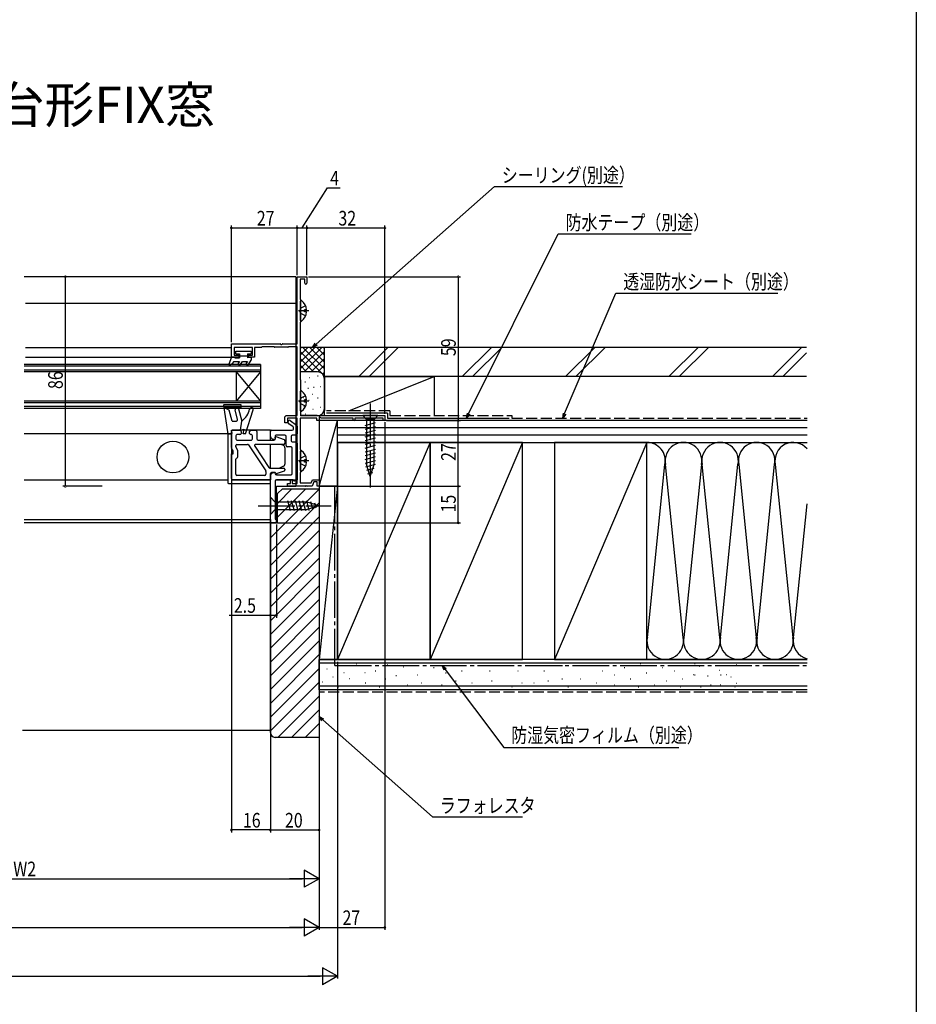
# Model space of a CAD drawing. Extents: x 0 to 990, y 0 to 1603.
# Drawn here: x 622 to 990, y 398 to 802 of the extents above; entities that cross this region are included whole.
import ezdxf

# ---------------------------------------------------------------- set-up
doc = ezdxf.new("R2010")
doc.units = 0
doc.linetypes.add('YCENTER_1', pattern=[13, 10, -1, 1, -1])
doc.linetypes.add('YHIDDEN_1', pattern=[4, 3, -1])
for name, color, linetype in [('USER1', 3, 'CONTINUOUS'), ('YKK_11', 7, 'CONTINUOUS'), ('YKK_12', 2, 'CONTINUOUS'), ('YKK_13', 4, 'CONTINUOUS'), ('YKK_D', 6, 'CONTINUOUS'), ('YKK_ZWAK', 7, 'CONTINUOUS'), ('YSS_K', 3, 'CONTINUOUS')]:
    doc.layers.add(name, color=color, linetype=linetype)
doc.styles.get("Standard").update_dxf_attribs({"font": 'txt', "bigfont": 'BIGFONT'})

msp = doc.modelspace()

# ---------------------------------------------------------------- linework, layer by layer
at = {"layer": 'YKK_11', "color": 0, "linetype": 'ByBlock', "ltscale": 0.5}
for p, q in [((736, 668.71), (736, 696.21)), ((736, 696.21), (740, 696.21)), ((737.2, 695.21), (737.2, 687.3)), ((739.2, 695.21), (737.2, 695.21)), ((739.2, 693.61), (739.2, 695.21)), ((740, 696.21), (740, 693.61)), ((737.35, 686.91), (737.35, 677.51)), ((737.2, 677.11), (737.2, 654.3)), ((709, 668.71), (729.04, 668.71)), ((709, 663.21), (709, 668.71)), ((717.7, 667.21), (710.2, 667.21)), ((710.2, 667.21), (710.2, 664.01)), ((717.7, 664.01), (717.7, 667.21)), ((718.5, 667.21), (718.5, 663.21)), ((721.3, 667.21), (718.5, 667.21)), ((726.35, 667.51), (721.69, 667.51)), ((732.2, 667.31), (726.8, 667.31)), ((729.96, 668.71), (736, 668.71)), ((736, 667.51), (732.65, 667.51)), ((736, 639.21), (736, 667.51)), ((712, 663.21), (709, 663.21)), ((710.2, 664.01), (712, 664.01)), ((712, 664.01), (712, 663.21)), ((716, 663.21), (716, 664.01)), ((716, 664.01), (717.7, 664.01)), ((718.5, 663.21), (716, 663.21)), ((737.35, 653.91), (737.35, 639.21)), ((731, 636.21), (731, 638.71)), ((731.5, 639.21), (736, 639.21)), ((737.35, 639.21), (772, 639.21)), ((745.9, 638.21), (745, 638.73)), ((745, 638.73), (745, 637.21)), ((772, 639.21), (772, 637.56)), ((732, 636.21), (731, 636.21)), ((736, 638.21), (732, 638.21)), ((732, 638.21), (732, 636.21)), ((732.3, 636.23), (732.3, 636.84)), ((734.29, 634.58), (732.51, 635.82)), ((733.09, 637.25), (735.79, 635.36)), ((736, 611.41), (736, 638.21)), ((736, 634.95), (736, 631.71)), ((737.2, 638.21), (737.2, 625.7)), ((744.1, 638.21), (737.2, 638.21)), ((744.1, 637.21), (744.1, 638.21)), ((745, 637.21), (744.1, 637.21)), ((759, 638.21), (745.9, 638.21)), ((759, 637.56), (759, 638.21)), ((771.3, 638.21), (759.7, 638.21)), ((759.7, 638.21), (759.7, 637.56)), ((771.3, 637.56), (771.3, 638.21)), ((709, 626.13), (709, 632.71)), ((709.5, 633.21), (712.5, 633.21)), ((710.8, 630.91), (710.8, 629.71)), ((712.5, 631.41), (711.3, 631.41)), ((713, 632.71), (713, 631.91)), ((716.5, 631.91), (716.5, 632.71)), ((717, 633.21), (719, 633.21)), ((717.2, 631.41), (717, 631.41)), ((717.7, 629.71), (717.7, 630.91)), ((719.5, 632.71), (719.5, 629.71)), ((725, 630.62), (725, 632.71)), ((725.85, 629.55), (725.15, 630.26)), ((725.5, 633.21), (734, 633.21)), ((726.91, 630.66), (727, 629.63)), ((727.05, 629.75), (727, 630.39)), ((727.27, 630.6), (730.67, 629.36)), ((731, 631.21), (727.41, 631.21)), ((731.5, 626.91), (731.5, 630.71)), ((733.5, 630.71), (733.5, 628.91)), ((735.5, 631.21), (734, 631.21)), ((734.5, 633.71), (734.5, 634.17)), ((710.8, 626.61), (710.8, 626.91)), ((711.53, 625.21), (710.87, 626.36)), ((711.3, 629.21), (717.2, 629.21)), ((711.3, 627.41), (715.64, 627.41)), ((716.06, 627.18), (723.12, 616.54)), ((718.58, 626.63), (724.35, 617.93)), ((730.5, 627.41), (719, 627.41)), ((720, 629.21), (726.56, 629.21)), ((726.8, 629.41), (726.21, 629.41)), ((731, 628.89), (731, 627.91)), ((733.5, 626.41), (732, 626.41)), ((734, 628.41), (735.5, 628.41)), ((736, 627.91), (736, 612.91)), ((709, 623.61), (709.8, 623.61)), ((709, 613.41), (709, 623.61)), ((709.73, 624.72), (709.07, 625.88)), ((709.8, 623.61), (709.8, 624.47)), ((711.6, 622.3), (711.6, 624.96)), ((734, 615.41), (734, 625.91)), ((737.35, 625.31), (737.35, 615.91)), ((710.8, 615.21), (710.8, 621.32)), ((722.7, 614.71), (711.3, 614.71)), ((723.2, 616.26), (723.2, 615.21)), ((724.77, 617.71), (730.5, 617.71)), ((725, 615.41), (725, 612.91)), ((725, 595.71), (725, 614.7)), ((725.15, 615.05), (725.85, 615.76)), ((726.77, 615.91), (725.5, 615.91)), ((726.21, 615.91), (726.5, 615.91)), ((727.5, 614.91), (733.5, 614.91)), ((730.67, 616.48), (727.8, 615.44)), ((731, 617.21), (731, 616.95)), ((737.2, 615.51), (737.2, 611.61)), ((725, 612.91), (709.5, 612.91)), ((727, 612.41), (727, 596.71)), ((734.07, 612.91), (727.5, 612.91)), ((732, 611.41), (733.2, 611.41)), ((732, 610.21), (732, 611.41)), ((739.24, 610.21), (732, 610.21)), ((733.2, 612.91), (734, 612.91)), ((733.2, 611.41), (733.2, 612.91)), ((734, 612.91), (734, 611.41)), ((734, 611.41), (736, 611.41)), ((735.5, 612.41), (734.93, 612.41)), ((737.2, 611.61), (741.76, 611.61)), ((742.1, 610.21), (740.16, 610.21)), ((741.76, 611.61), (742.23, 612.91)), ((742.79, 612.11), (742.1, 610.21)), ((742.23, 612.91), (745, 612.91)), ((744.2, 612.11), (742.79, 612.11)), ((744.2, 610.21), (744.2, 612.11)), ((745, 610.21), (744.2, 610.21)), ((745, 612.91), (745, 610.21)), ((727.5, 595.21), (725.5, 595.21)), ((727, 596.71), (727.5, 596.71)), ((727.5, 596.71), (727.5, 595.21))]:
    msp.add_line(p, q, dxfattribs=at)
for centre, radius, start, end in [((739.6, 693.61), 0.4, 180, 0), ((737.5, 687.3), 0.3, 180, 221.4096), ((737.05, 686.91), 0.3, 0, 41.4096), ((737.5, 677.11), 0.3, 138.5896, 180), ((737.05, 677.51), 0.3, 318.5897, 0.0001), ((721.3, 667.41), 0.2, 270, 345.5225), ((721.69, 667.31), 0.2, 90, 165.5225), ((726.35, 667.21), 0.3, 41.8103, 90), ((726.8, 667.61), 0.3, 221.8104, 270), ((729.04, 668.51), 0.2, 23.5782, 90.0001), ((729.5, 668.71), 0.3, 203.5782, 336.4218), ((729.96, 668.51), 0.2, 90, 156.4218), ((732.2, 667.61), 0.3, 270, 318.1897), ((732.65, 667.21), 0.3, 90, 138.1896), ((737.5, 654.3), 0.3, 180, 221.4096), ((737.05, 653.91), 0.3, 0, 41.4096), ((731.5, 638.71), 0.5, 90, 180), ((732.8, 636.84), 0.5, 55, 180), ((732.8, 636.23), 0.5, 180, 235), ((734, 634.17), 0.5, 0, 55), ((735.5, 634.95), 0.5, 360, 55), ((759.35, 637.56), 0.35, 180, 0), ((771.65, 637.56), 0.35, 180, 0), ((709.5, 632.71), 0.5, 90, 180), ((711.3, 630.91), 0.5, 90, 180), ((712.5, 632.71), 0.5, 360, 90), ((712.5, 631.91), 0.5, 270, 360), ((717, 632.71), 0.5, 90, 180), ((717, 631.91), 0.5, 180, 270), ((717.2, 630.91), 0.5, 360, 90), ((719, 632.71), 0.5, 360, 90), ((725.5, 632.71), 0.5, 90, 180), ((725.5, 630.62), 0.5, 180, 225), ((727.41, 630.71), 0.5, 90, 185), ((727.2, 630.41), 0.2, 69.9999, 184.9999), ((731, 630.71), 0.5, 360, 90), ((734, 630.71), 0.5, 90, 180), ((734, 633.71), 0.5, 270, 360), ((735.5, 631.71), 0.5, 270, 360), ((711.3, 629.71), 0.5, 180, 270), ((711.3, 626.91), 0.5, 90, 180), ((711.3, 626.61), 0.5, 180, 209.998), ((715.64, 626.91), 0.5, 33.5479, 90), ((717.2, 629.71), 0.5, 270, 360), ((719, 626.91), 0.5, 90, 213.5479), ((720, 629.71), 0.5, 180, 270), ((726.21, 629.91), 0.5, 224.9999, 269.9961), ((726.56, 629.71), 0.5, 270, 5), ((726.8, 629.61), 0.2, 269.9981, 5.0019), ((730.5, 627.91), 0.5, 270, 360), ((730.5, 628.89), 0.5, 360, 70), ((732, 626.91), 0.5, 180, 270), ((734, 628.91), 0.5, 180, 270), ((733.5, 625.91), 0.5, 360, 90), ((735.5, 627.91), 0.5, 360, 90), ((709.5, 626.13), 0.5, 180, 209.998), ((709.3, 624.47), 0.5, 359.9979, 29.9979), ((711.1, 622.3), 0.5, 281.4893, 359.998), ((711.1, 624.96), 0.5, 359.9979, 29.9979), ((737.5, 625.7), 0.3, 180, 221.4096), ((737.05, 625.31), 0.3, 0, 41.4096), ((711.3, 621.32), 0.5, 101.4894, 179.9985), ((711.3, 615.21), 0.499, 180.1394, 270.1394), ((722.7, 615.21), 0.5, 270, 359.9988), ((722.7, 616.26), 0.5, 359.9988, 33.5479), ((724.77, 618.21), 0.5, 213.5479, 270), ((725.5, 615.41), 0.5, 90, 180), ((725.5, 614.7), 0.5, 135.0001, 180.0001), ((726.21, 615.41), 0.5, 89.9962, 135), ((726.5, 615.41), 0.5, 359.9777, 89.9739), ((726.77, 615.41), 0.5, 29.9999, 90), ((727.5, 615.41), 0.5, 180, 270), ((727.63, 615.91), 0.5, 210, 290.0001), ((730.5, 617.21), 0.5, 360, 90), ((730.5, 616.95), 0.5, 290, 360), ((733.5, 615.41), 0.5, 270, 360), ((737.5, 615.51), 0.3, 138.5904, 180), ((737.05, 615.91), 0.3, 318.5904, 0), ((709.5, 613.41), 0.5, 179.9992, 269.9992), ((727.5, 612.41), 0.5, 90, 180), ((734.07, 612.41), 0.5, 29.9559, 90), ((734.93, 612.91), 0.5, 209.9559, 269.9965), ((735.5, 612.91), 0.5, 269.9982, 0.0018), ((739.24, 610.41), 0.2, 270.0026, 336.4241), ((739.7, 610.21), 0.3, 23.5799, 156.4201), ((740.16, 610.41), 0.2, 203.5785, 269.9999), ((725.5, 595.71), 0.5, 180, 269.9962)]:
    msp.add_arc(centre, radius, start, end, dxfattribs=at)
at = {"layer": 'YKK_12', "linetype": 'Continuous', "ltscale": 1.5}
for p, q in [((735.5, 696.21), (624, 696.21)), ((735.5, 696.21), (735.5, 610.21)), ((624.59, 685.41), (735.5, 685.41)), ((624.59, 667.21), (709, 667.21)), ((624.59, 663.21), (709, 663.21)), ((721, 660.21), (624, 660.21)), ((721, 659.51), (624, 659.51)), ((721, 660.21), (721, 642.21)), ((721, 657.91), (624, 657.91)), ((721, 657.21), (624, 657.21)), ((711, 657.21), (711, 645.21)), ((711, 657.21), (721, 645.21)), ((721, 657.21), (711, 645.21)), ((721, 645.21), (624, 645.21)), ((721, 644.51), (624, 644.51)), ((721, 642.91), (624, 642.91)), ((721, 642.21), (624, 642.21)), ((709, 631.71), (624, 631.71)), ((707.5, 612.71), (624, 612.71)), ((735.5, 612.71), (727.1, 612.71)), ((727.5, 610.21), (735.5, 610.21)), ((727.5, 595.21), (727.5, 610.21)), ((624, 596.61), (725, 596.61)), ((727.5, 595.21), (624, 595.21)), ((725, 596.61), (725, 595.21))]:
    msp.add_line(p, q, dxfattribs=at)
at = {"layer": 'YKK_13', "linetype": 'YHIDDEN_1', "ltscale": 1.5}
for p, q in [((737.56, 683.36), (736.95, 682.21)), ((739.43, 684.29), (737.56, 683.36)), ((737.56, 681.07), (736.95, 682.21)), ((739.43, 680.14), (737.56, 681.07)), ((739.43, 647.29), (737.56, 646.36)), ((737.56, 646.36), (736.95, 645.21)), ((737.56, 644.07), (736.95, 645.21)), ((739.43, 643.14), (737.56, 644.07)), ((739.43, 622.69), (737.56, 621.76)), ((737.56, 621.76), (736.95, 620.61)), ((737.56, 619.47), (736.95, 620.61)), ((739.43, 618.54), (737.56, 619.47))]:
    msp.add_line(p, q, dxfattribs=at)
at = {"layer": 'YKK_13', "linetype": 'Continuous', "ltscale": 1.5}
for p, q in [((737.35, 678.24), (737.35, 686.19)), ((739.83, 682.64), (738.95, 682.64)), ((738.95, 681.79), (738.95, 682.64)), ((739.83, 681.79), (738.95, 681.79)), ((709, 663.21), (708.01, 660.4)), ((709, 663.21), (710, 663.21)), ((710, 663.21), (710.52, 662.91)), ((710.52, 662.91), (712.4, 662.91)), ((710.9, 664.51), (710.9, 665.61)), ((710.9, 665.61), (717.1, 665.61)), ((710.9, 664.51), (712.4, 664.51)), ((712.4, 664.51), (712.4, 662.91)), ((712.4, 663.71), (715.6, 663.71)), ((715.6, 663.72), (715.59, 663.71)), ((715.6, 664.51), (717.1, 664.51)), ((715.6, 664.51), (715.6, 662.91)), ((716.12, 663.21), (715.6, 662.91)), ((716.12, 663.21), (717.1, 663.21)), ((717.1, 665.61), (717.1, 664.51)), ((717.1, 663.21), (717.1, 661.91)), ((708.45, 660.05), (709.3, 660.54)), ((710, 661.41), (709.3, 660.54)), ((710, 661.41), (712.4, 661.41)), ((712.4, 661.41), (711.85, 660.76)), ((712.72, 660.26), (713.55, 661.41)), ((713.55, 661.41), (715.65, 661.41)), ((715.65, 661.41), (715.11, 660.76)), ((715.97, 660.26), (717.1, 661.91)), ((737.35, 641.24), (737.35, 649.19)), ((705.79, 643.36), (707.37, 632.56)), ((712.79, 643.71), (706.09, 643.71)), ((706.22, 642.51), (712.79, 642.51)), ((706.22, 642.51), (708.09, 641.43)), ((713.09, 642.81), (713.09, 643.41)), ((739.83, 645.64), (738.95, 645.64)), ((738.95, 644.79), (738.95, 645.64)), ((739.83, 644.79), (738.95, 644.79)), ((709.29, 637.01), (708.09, 641.43)), ((711.57, 637.64), (710.52, 641.56)), ((711.97, 641.95), (713.29, 637.01)), ((714.79, 631.71), (717.95, 641.53)), ((769.09, 639.21), (762.89, 639.21)), ((762.89, 639.21), (764.44, 637.66)), ((769.09, 639.21), (767.54, 637.66)), ((709.29, 637.01), (711.09, 637.01)), ((712.79, 633.21), (713.29, 637.01)), ((763.89, 635.23), (768.09, 636.36)), ((763.89, 633.68), (768.09, 634.8)), ((764.44, 637.66), (764.44, 619.12)), ((767.54, 637.66), (764.44, 637.66)), ((767.54, 619.12), (767.54, 637.66)), ((707.5, 631.41), (707.5, 611.71)), ((709, 631.71), (707.8, 631.71)), ((708.35, 631.71), (708.99, 631.71)), ((708.99, 633.21), (712.79, 633.21)), ((709.28, 632.08), (708.99, 633.21)), ((709, 632.91), (709, 613.21)), ((725, 633.21), (709.3, 633.21)), ((712.79, 633.21), (714.29, 633.71)), ((713.79, 631.71), (714.29, 633.71)), ((714.79, 631.71), (713.79, 631.71)), ((725, 629.31), (725, 633.21)), ((763.89, 632.13), (768.09, 633.25)), ((763.89, 630.57), (768.09, 631.7)), ((725, 629.21), (725, 629.31)), ((725.23, 629.21), (725, 629.31)), ((725, 617.71), (725, 627.41)), ((730.4, 626.97), (729.39, 627.41)), ((763.89, 629.02), (768.09, 630.15)), ((763.89, 627.47), (768.09, 628.59)), ((763.89, 625.91), (768.09, 627.04)), ((731, 626.05), (731, 619.36)), ((737.35, 616.64), (737.35, 624.59)), ((763.89, 624.36), (768.09, 625.49)), ((763.89, 622.81), (768.09, 623.93)), ((763.89, 621.26), (768.09, 622.38)), ((730.4, 618.45), (728.69, 617.71)), ((739.83, 621.04), (738.95, 621.04)), ((738.95, 620.19), (738.95, 621.04)), ((739.83, 620.19), (738.95, 620.19)), ((763.89, 619.7), (768.09, 620.83)), ((764.15, 618.22), (768.09, 619.27)), ((765.99, 614.21), (764.44, 619.12)), ((765.99, 614.21), (767.54, 619.12)), ((725, 611.71), (725, 615.43)), ((764.6, 616.79), (767.64, 617.6)), ((765.05, 615.35), (767.1, 615.9)), ((707.8, 611.41), (724.7, 611.41)), ((709.3, 612.91), (725, 612.91)), ((724.99, 605.71), (726.94, 603.76)), ((724.99, 605.71), (724.99, 598.71)), ((740.08, 603.76), (726.94, 603.76)), ((726.94, 603.76), (726.94, 600.66)), ((733.29, 600.11), (732.16, 604.31)), ((734.84, 600.11), (733.72, 604.31)), ((736.39, 600.11), (735.27, 604.31)), ((737.95, 600.11), (736.82, 604.31)), ((739.5, 600.11), (738.38, 604.31)), ((740.98, 600.36), (739.93, 604.31)), ((744.99, 602.21), (740.08, 603.76)), ((744.99, 602.21), (740.08, 600.66)), ((742.42, 600.82), (741.6, 603.85)), ((743.85, 601.27), (743.3, 603.32)), ((724.99, 598.71), (726.94, 600.66)), ((726.94, 600.66), (740.08, 600.66))]:
    msp.add_line(p, q, dxfattribs=at)
at = {"layer": 'YKK_13', "linetype": 'YCENTER_1', "ltscale": 1.5}
for p, q in [((740.85, 682.21), (736.58, 682.21)), ((740.85, 645.21), (736.58, 645.21)), ((765.99, 644.21), (765.99, 609.21)), ((740.85, 620.61), (736.58, 620.61)), ((719.99, 602.21), (749.99, 602.21))]:
    msp.add_line(p, q, dxfattribs=at)
at = {"layer": 'YKK_13', "linetype": 'Continuous', "ltscale": 1.5}
msp.add_circle((685, 622.21), 6.5, dxfattribs=at)
for centre, radius, start, end in [((737.62, 686.19), 0.274, 52.2859, 180), ((734.55, 682.21), 5.3, 4.5994, 52.2859), ((734.55, 682.21), 5.3, 307.7141, 355.4006), ((737.62, 678.24), 0.274, 180, 307.7141), ((708.3, 660.31), 0.3, 162.4101, 300.0042), ((712.28, 660.51), 0.5, 150, 330), ((715.54, 660.51), 0.5, 150, 330), ((737.62, 649.19), 0.274, 52.2859, 180), ((734.55, 645.21), 5.3, 4.5994, 52.2859), ((706.09, 643.41), 0.3, 90, 188.2823), ((711.24, 641.76), 0.75, 15, 195), ((712.79, 643.41), 0.3, 0, 90), ((712.79, 642.81), 0.3, 270, 0), ((717.24, 641.76), 0.75, 342.1418, 168.2372), ((734.55, 645.21), 5.3, 307.7141, 355.4006), ((708.67, 643.54), 8, 305.242, 348.2372), ((737.62, 641.24), 0.274, 180, 307.7141), ((711.09, 637.51), 0.5, 270, 15), ((708.35, 632.71), 1, 188.2823, 270), ((707.8, 631.41), 0.3, 90, 180), ((708.99, 632.01), 0.3, 270, 14.4775), ((709.3, 632.91), 0.3, 90, 180), ((730, 626.05), 1, 0, 66.5681), ((737.62, 624.59), 0.274, 52.2859, 180), ((734.55, 620.61), 5.3, 4.5994, 52.2859), ((730, 619.36), 1, 293.4255, 0), ((734.55, 620.61), 5.3, 307.7141, 355.4006), ((737.62, 616.64), 0.274, 180, 307.7141), ((707.8, 611.71), 0.3, 180, 270), ((709.3, 613.21), 0.3, 180, 270), ((724.7, 611.71), 0.3, 270, 0)]:
    msp.add_arc(centre, radius, start, end, dxfattribs=at)
at = {"layer": 'YKK_D'}
for p, q in [((737.99, 716.21), (748.47, 732.65)), ((748.47, 732.65), (753.67, 732.65)), ((708.99, 669.41), (708.99, 717.21)), ((708.99, 716.21), (735.99, 716.21)), ((735.99, 696.91), (735.99, 717.21)), ((735.99, 696.91), (735.99, 717.21)), ((735.99, 716.21), (739.99, 716.21)), ((739.99, 696.91), (739.99, 717.21)), ((739.99, 696.91), (739.99, 717.21)), ((739.99, 716.21), (771.99, 716.21)), ((771.99, 639.91), (771.99, 717.21)), ((655.99, 696.21), (639.85, 696.21)), ((640.85, 696.21), (640.85, 610.21)), ((740.69, 696.21), (803.07, 696.21)), ((802.07, 696.21), (802.07, 637.21)), ((771.99, 636.56), (771.99, 428.21)), ((772.64, 637.21), (803.07, 637.21)), ((772.64, 637.21), (803.07, 637.21)), ((802.07, 610.21), (802.07, 637.21)), ((708.99, 622.51), (708.99, 468.21)), ((655.99, 610.21), (639.85, 610.21)), ((745.59, 610.21), (803.07, 610.21)), ((745.59, 610.21), (803.07, 610.21)), ((802.07, 595.21), (802.07, 610.21)), ((744.99, 609.51), (744.99, 468.21)), ((744.99, 609.51), (744.99, 448.21)), ((744.99, 609.51), (744.99, 428.21)), ((744.99, 609.51), (744.99, 428.21)), ((724.99, 594.62), (724.99, 556.32)), ((724.99, 594.61), (724.99, 468.21)), ((724.99, 594.5), (724.99, 468.21)), ((727.49, 594.5), (727.49, 556.32)), ((727.88, 595.21), (803.07, 595.21)), ((708.04, 557.32), (724.99, 557.32)), ((724.99, 557.32), (727.49, 557.32)), ((752.5, 538.2), (752.5, 408.21)), ((724.99, 469.21), (708.99, 469.21)), ((724.99, 469.21), (744.99, 469.21)), ((738.93, 452.71), (738.93, 445.71)), ((744.99, 449.21), (738.93, 452.71)), ((506.99, 449.21), (737.99, 449.21)), ((744.99, 449.21), (732.87, 449.21)), ((744.99, 449.21), (738.93, 445.71)), ((738.93, 432.71), (738.93, 425.71)), ((744.99, 429.21), (738.93, 432.71)), ((251.99, 429.21), (737.99, 429.21)), ((744.99, 429.21), (732.87, 429.21)), ((744.99, 429.21), (738.93, 425.71)), ((744.99, 429.21), (771.99, 429.21)), ((746.44, 412.71), (746.44, 405.71)), ((752.5, 409.21), (746.44, 412.71)), ((244.5, 409.21), (745.5, 409.21)), ((752.5, 409.21), (740.38, 409.21)), ((752.5, 409.21), (746.44, 405.71))]:
    msp.add_line(p, q, dxfattribs=at)
at = {"layer": 'YKK_D', "ltscale": 1.5}
for p, q in [((743.79, 668.54), (816.93, 733.16)), ((816.93, 733.16), (869.53, 733.16)), ((806.32, 640), (843.12, 713.75)), ((843.12, 713.75), (897.64, 713.75)), ((845.71, 640.05), (866.77, 689.45)), ((866.77, 689.45), (933.13, 689.45)), ((796.7, 535.11), (820.81, 503.07)), ((746.49, 514.39), (791.51, 474.59)), ((820.81, 503.07), (892.61, 503.07)), ((791.51, 474.59), (828.43, 474.59))]:
    msp.add_line(p, q, dxfattribs=at)
at = {"layer": 'YKK_D', "linetype": 'ByBlock'}
for p, q in [((742.3, 667.21), (743.44, 668.94)), ((742.3, 667.21), (743.79, 668.54)), ((744.15, 668.13), (742.3, 667.21)), ((805.43, 638.21), (805.84, 640.24)), ((805.43, 638.21), (806.32, 640)), ((806.8, 639.76), (805.43, 638.21)), ((844.92, 638.21), (845.21, 640.26)), ((844.92, 638.21), (845.71, 640.05)), ((846.2, 639.84), (844.92, 638.21)), ((795.5, 536.71), (796.7, 535.11)), ((795.5, 536.71), (797.13, 535.43)), ((796.27, 534.79), (795.5, 536.71)), ((744.99, 515.71), (746.49, 514.39)), ((744.99, 515.71), (746.85, 514.79)), ((746.14, 513.99), (744.99, 515.71))]:
    msp.add_line(p, q, dxfattribs=at)
at = {"layer": 'YKK_D', "linetype": 'ByBlock', "const_width": 0.85}
for points in [[(709.1, 716.21, 1), (708.89, 716.21, 1)], [(736.1, 716.21, 1), (735.89, 716.21, 1)], [(735.89, 716.21, 1), (736.1, 716.21, 1)], [(740.1, 716.21, 1), (739.89, 716.21, 1)], [(739.89, 716.21, 1), (740.1, 716.21, 1)], [(771.89, 716.21, 1), (772.1, 716.21, 1)], [(640.85, 696.1, 1), (640.85, 696.31, 1)], [(802.07, 696.1, 1), (802.07, 696.31, 1)], [(802.07, 637.31, 1), (802.07, 637.1, 1)], [(802.07, 637.1, 1), (802.07, 637.31, 1)], [(640.85, 610.31, 1), (640.85, 610.1, 1)], [(802.07, 610.1, 1), (802.07, 610.31, 1)], [(802.07, 610.31, 1), (802.07, 610.1, 1)], [(802.07, 595.31, 1), (802.07, 595.1, 1)], [(725.1, 557.32, 1), (724.89, 557.32, 1)], [(727.39, 557.32, 1), (727.6, 557.32, 1)], [(709.1, 469.21, 1), (708.89, 469.21, 1)], [(724.89, 469.21, 1), (725.1, 469.21, 1)], [(744.89, 469.21, 1), (745.1, 469.21, 1)], [(771.89, 429.21, 1), (772.1, 429.21, 1)]]:
    msp.add_lwpolyline(points, format="xyb", close=True, dxfattribs=at)
at = {"layer": 'YKK_ZWAK'}
msp.add_line((990, 1560), (990, 0), dxfattribs=at)
at = {"layer": 'YSS_K', "linetype": 'Continuous', "ltscale": 1.5}
for p, q in [((737.2, 658.35), (746.06, 667.21)), ((747.2, 667.21), (737.2, 667.21)), ((737.2, 666.83), (737.57, 667.21)), ((737.2, 664), (740.4, 667.21)), ((737.2, 661.18), (743.23, 667.21)), ((738.34, 667.21), (747.2, 658.35)), ((741.17, 667.21), (747.2, 661.18)), ((744, 667.21), (747.2, 664)), ((746.83, 667.21), (747.2, 666.83)), ((747.2, 654.21), (747.2, 667.21)), ((761.24, 655.21), (773.24, 667.21)), ((777.49, 667.21), (765.49, 655.21)), ((803.67, 655.21), (815.67, 667.21)), ((807.91, 655.21), (819.91, 667.21)), ((846.1, 655.21), (858.1, 667.21)), ((850.34, 655.21), (862.34, 667.21)), ((888.52, 655.21), (900.52, 667.21)), ((892.76, 655.21), (904.76, 667.21)), ((930.95, 655.21), (942.95, 667.21)), ((737.2, 665.52), (747.2, 655.52)), ((737.2, 662.69), (742.68, 657.21)), ((738.89, 657.21), (747.2, 665.52)), ((741.71, 657.21), (747.2, 662.69)), ((935.19, 655.21), (945, 665.01)), ((737.2, 659.86), (739.86, 657.21)), ((744.53, 657.19), (747.2, 659.86)), ((744.2, 657.21), (737.2, 657.21)), ((741.06, 654.87), (741.26, 654.87)), ((744.4, 655.54), (744.6, 655.54)), ((746.4, 656.24), (747.2, 657.03)), ((747.2, 655.21), (792.2, 655.21)), ((747.2, 655.21), (747.2, 641.21)), ((757.2, 641.21), (792.2, 655.21)), ((792.2, 655.21), (792.2, 639.21)), ((739.2, 653.04), (739.4, 653.04)), ((740.39, 650.53), (740.59, 650.53)), ((742.73, 650.86), (742.93, 650.86)), ((745.4, 651.2), (745.6, 651.2)), ((747.2, 639.21), (747.2, 654.37)), ((738.42, 646.61), (738.62, 646.61)), ((742.12, 648.07), (742.32, 648.07)), ((744.4, 646.52), (744.6, 646.52)), ((738.72, 643.02), (738.92, 643.02)), ((740.72, 645.52), (740.92, 645.52)), ((745.4, 642.68), (745.6, 642.68)), ((744.2, 639.21), (737.2, 639.21)), ((739.39, 640.01), (739.59, 640.01)), ((742.06, 639.34), (742.26, 639.34)), ((742.39, 641.85), (742.59, 641.85)), ((745.4, 639.51), (745.6, 639.51)), ((745, 610.21), (752.5, 637.21)), ((745, 637.21), (745, 610.21)), ((752.5, 637.21), (745, 637.21)), ((792.2, 637.21), (749.7, 637.21)), ((752.5, 610.21), (752.5, 637.21)), ((945.2, 634.21), (752.5, 634.21)), ((945.2, 631.21), (752.5, 631.21)), ((790.5, 628.21), (752.5, 539.21)), ((828.5, 628.21), (790.5, 539.21)), ((879.5, 628.21), (841.5, 539.21)), ((879.5, 539.21), (879.5, 628.21)), ((879.5, 628.21), (945.2, 628.21)), ((879.66, 548.24), (886.84, 619.17)), ((894.34, 548.24), (887.16, 619.17)), ((901.84, 619.17), (894.66, 548.24)), ((909.34, 548.24), (902.16, 619.17)), ((909.66, 548.24), (916.84, 619.17)), ((917.16, 619.17), (924.34, 548.24)), ((924.66, 548.24), (931.84, 619.17)), ((932.16, 619.17), (939.34, 548.24)), ((752.5, 610.21), (745, 539.21)), ((745, 610.21), (745, 539.21)), ((752.5, 610.21), (745, 610.21)), ((745, 610.21), (752.5, 610.21)), ((752.5, 539.21), (752.5, 610.21)), ((725, 589.03), (745, 609.03)), ((728, 603.34), (733.87, 609.21)), ((728, 597.69), (739.52, 609.21)), ((725, 583.37), (745, 603.37)), ((939.66, 548.24), (945.2, 602.99)), ((725, 577.71), (745, 597.71)), ((725, 594.69), (725.52, 595.21)), ((725, 572.06), (745, 592.06)), ((725, 566.4), (745, 586.4)), ((725, 560.74), (745, 580.74)), ((725, 555.09), (745, 575.09)), ((725, 549.43), (745, 569.43)), ((725, 543.77), (745, 563.77)), ((725, 538.12), (745, 558.12)), ((725, 532.46), (745, 552.46)), ((725, 526.8), (745, 546.8)), ((725, 521.15), (745, 541.15)), ((745, 539.21), (752.5, 539.21)), ((945.2, 537.71), (745, 537.71)), ((760.18, 537.38), (760.38, 537.38)), ((876.76, 537.46), (876.96, 537.46)), ((879.5, 539.21), (945.2, 539.21)), ((899.01, 537.46), (899.21, 537.46)), ((725, 515.49), (745, 535.49)), ((748.12, 535.29), (748.32, 535.29)), ((753.09, 536.64), (753.29, 536.64)), ((755.12, 533.76), (755.32, 533.76)), ((763.69, 533.76), (763.89, 533.76)), ((768.04, 534.49), (768.24, 534.49)), ((772.98, 536.99), (773.18, 536.99)), ((779.61, 536.21), (779.81, 536.21)), ((783.7, 536.64), (783.9, 536.64)), ((791.94, 535.82), (792.14, 535.82)), ((796.89, 533.67), (797.09, 533.67)), ((803.48, 534.49), (803.68, 534.49)), ((808.42, 536.64), (808.62, 536.64)), ((814.95, 534.49), (815.15, 534.49)), ((820.72, 536.64), (820.92, 536.64)), ((826.49, 534.49), (826.69, 534.49)), ((831.43, 536.64), (831.63, 536.64)), ((837.2, 534.49), (837.4, 534.49)), ((844.62, 536.64), (844.82, 536.64)), ((853.68, 536.64), (853.88, 536.64)), ((861.1, 534.49), (861.3, 534.49)), ((870.17, 535.82), (870.37, 535.82)), ((879.23, 533.67), (879.43, 533.67)), ((885.83, 535.82), (886.03, 535.82)), ((890.77, 534.49), (890.97, 534.49)), ((900.88, 536.49), (901.08, 536.49)), ((905.61, 536.64), (905.81, 536.64)), ((909.06, 534.74), (909.26, 534.74)), ((915.5, 536.64), (915.7, 536.64)), ((916.07, 537.07), (916.27, 537.07)), ((725, 509.83), (745, 529.83)), ((746.19, 530.01), (746.39, 530.01)), ((750.62, 532.02), (750.82, 532.02)), ((757.46, 531.42), (757.66, 531.42)), ((763.92, 529.55), (764.12, 529.55)), ((772.16, 531.19), (772.36, 531.19)), ((776.49, 532.59), (776.69, 532.59)), ((785.35, 532.84), (785.55, 532.84)), ((787, 529.55), (787.2, 529.55)), ((801.01, 530.37), (801.21, 530.37)), ((807.6, 529.55), (807.8, 529.55)), ((815.77, 530.37), (815.97, 530.37)), ((828.13, 529.55), (828.33, 529.55)), ((833.08, 529.55), (833.28, 529.55)), ((838.85, 530.37), (839.05, 530.37)), ((844.62, 531.19), (844.82, 531.19)), ((852.04, 531.19), (852.24, 531.19)), ((858.63, 529.55), (858.83, 529.55)), ((866.05, 532.84), (866.25, 532.84)), ((872.64, 531.19), (872.84, 531.19)), ((887.47, 530.37), (887.67, 530.37)), ((894.07, 531.19), (894.27, 531.19)), ((898.55, 532.98), (898.75, 532.98)), ((899.01, 532.84), (899.21, 532.84)), ((904.39, 532.4), (904.59, 532.4)), ((909.73, 532.84), (909.93, 532.84)), ((911.98, 532.98), (912.18, 532.98)), ((913.85, 532.02), (914.05, 532.02)), ((916.07, 529.48), (916.27, 529.48)), ((945.2, 528.21), (745, 528.21)), ((752.78, 527.91), (752.98, 527.91)), ((760.96, 528.3), (761.16, 528.3)), ((769.69, 527.9), (769.89, 527.9)), ((776.3, 528.3), (776.5, 528.3)), ((781.23, 528.72), (781.43, 528.72)), ((795.24, 528.72), (795.44, 528.72)), ((824.01, 527.9), (824.21, 527.9)), ((847.09, 527.9), (847.29, 527.9)), ((866.05, 528.72), (866.25, 528.72)), ((875.94, 527.9), (876.14, 527.9)), ((882.53, 528.72), (882.73, 528.72)), ((893.24, 527.9), (893.44, 527.9)), ((901.48, 527.9), (901.68, 527.9)), ((905.61, 528.72), (905.81, 528.72)), ((909.65, 528.89), (909.85, 528.89)), ((915.5, 527.9), (915.7, 527.9)), ((728.03, 507.21), (745, 524.18)), ((733.69, 507.21), (745, 518.52)), ((623.33, 510.21), (724.99, 510.21)), ((739.34, 507.21), (745, 512.86))]:
    msp.add_line(p, q, dxfattribs=at)
at = {"layer": 'YSS_K', "color": 0, "linetype": 'Continuous', "ltscale": 1.5}
for p, q in [((945, 667.21), (747.2, 667.21)), ((747.2, 655.21), (747.2, 667.21)), ((945, 655.21), (747.2, 655.21)), ((773, 640.21), (748, 640.21)), ((773, 640.21), (773, 638.21)), ((945.2, 637.21), (752.5, 637.21)), ((752.5, 628.21), (752.5, 637.21)), ((773, 638.21), (823, 638.21)), ((790.5, 628.21), (752.5, 628.21)), ((752.5, 628.21), (945.2, 628.21)), ((752.5, 628.21), (752.5, 539.21)), ((790.5, 539.21), (790.5, 628.21)), ((790.5, 628.21), (790.5, 539.21)), ((828.5, 628.21), (790.5, 628.21)), ((828.5, 539.21), (828.5, 628.21)), ((841.5, 628.21), (841.5, 539.21)), ((879.5, 628.21), (841.5, 628.21)), ((879.5, 539.21), (879.5, 628.21)), ((945.2, 539.21), (745, 539.21)), ((745, 526.71), (745, 539.21)), ((752.5, 539.21), (790.5, 539.21)), ((790.5, 539.21), (828.5, 539.21)), ((841.5, 539.21), (879.5, 539.21)), ((945.2, 526.71), (745, 526.71))]:
    msp.add_line(p, q, dxfattribs=at)
at = {"layer": 'YSS_K', "color": 0, "linetype": 'YHIDDEN_1', "ltscale": 1.5}
for p, q in [((774, 641.21), (748, 641.21)), ((774, 641.21), (774, 639.21)), ((774, 639.21), (824, 639.21)), ((824, 639.21), (824, 638.21)), ((824, 638.21), (945.2, 638.21))]:
    msp.add_line(p, q, dxfattribs=at)
at = {"layer": 'YSS_K', "color": 0, "linetype": 'YCENTER_1', "ltscale": 1.5}
for q in [(751.5, 610.21), (945.2, 536.71)]:
    msp.add_line((751.5, 536.71), q, dxfattribs=at)
at = {"layer": 'YSS_K', "color": 0, "linetype": 'ByBlock', "ltscale": 0.5}
for p, q in [((727.99, 607.21), (729.99, 609.21)), ((727.99, 595.71), (727.99, 607.21)), ((729.99, 609.21), (744.99, 609.21)), ((744.99, 609.21), (744.99, 507.21)), ((724.99, 509.21), (724.99, 595.21)), ((724.99, 595.21), (727.49, 595.21)), ((744.99, 507.21), (726.99, 507.21))]:
    msp.add_line(p, q, dxfattribs=at)
at = {"layer": 'YSS_K', "linetype": 'YHIDDEN_1', "ltscale": 1.5}
msp.add_line((945.2, 525.71), (745, 525.71), dxfattribs=at)
at = {"layer": 'YSS_K', "linetype": 'Continuous', "ltscale": 1.5}
for centre, radius, start, end in [((744.2, 654.21), 3, 0, 90), ((744.2, 642.21), 3, 270, 0), ((879.5, 620.71), 7.5, 348.2165, 90), ((894.5, 620.71), 7.5, 348.2165, 191.7835), ((909.5, 620.71), 7.5, 348.2165, 191.7835), ((924.5, 620.71), 7.5, 348.2165, 191.7835), ((939.5, 620.71), 7.5, 40.496, 191.7835), ((887, 546.71), 7.5, 168.2165, 11.7836), ((902, 546.71), 7.5, 168.2165, 11.7836), ((917, 546.71), 7.5, 168.2165, 11.7836), ((932, 546.71), 7.5, 168.2165, 11.7836), ((947, 546.71), 7.5, 168.2165, 256.1399)]:
    msp.add_arc(centre, radius, start, end, dxfattribs=at)
at = {"layer": 'YSS_K', "color": 0, "linetype": 'ByBlock', "ltscale": 0.5}
for centre, radius, start, end in [((727.49, 595.71), 0.5, 270, 0), ((726.99, 509.21), 2, 180, 270)]:
    msp.add_arc(centre, radius, start, end, dxfattribs=at)

# ---------------------------------------------------------------- texts
at = {"layer": 'USER1'}
msp.add_text('●ガラスルーバー窓(固定網戸XMFを取付けた場合)+直線方立+台形FIX窓', height=15, dxfattribs=at).set_placement((44.54, 759.25))
at = {"layer": 'YKK_D', "width": 0.8}
for s, rotation, p in [('4', 0.0001, (749.52, 733.65)), ('59', 90, (801.07, 663.64)), ('86', 90, (639.85, 650.13)), ('27', 90, (801.07, 620.65)), ('15', 90, (801.07, 599.47)), ('2.5', 0, (710, 558.32))]:
    msp.add_text(s, height=6, rotation=rotation, dxfattribs=at).set_placement(p)
for s, p in [('シーリング(別途）', (819.93, 734.86)), ('27', (719.44, 717.21)), ('32', (752.91, 717.21)), ('防水テープ（別途）', (846.12, 715.48)), ('透湿防水シート（別途）', (869.77, 691.18)), ('防湿気密フィルム（別途）', (823.81, 505.1)), ('ラフォレスタ', (794.51, 476.23)), ('16', (713.74, 470.21)), ('20', (731, 470.21)), ('W2', (619.52, 450.21)), ('27', (754.59, 430.21))]:
    msp.add_text(s, height=6, dxfattribs=at).set_placement(p)

doc.saveas('drawing.dxf')
